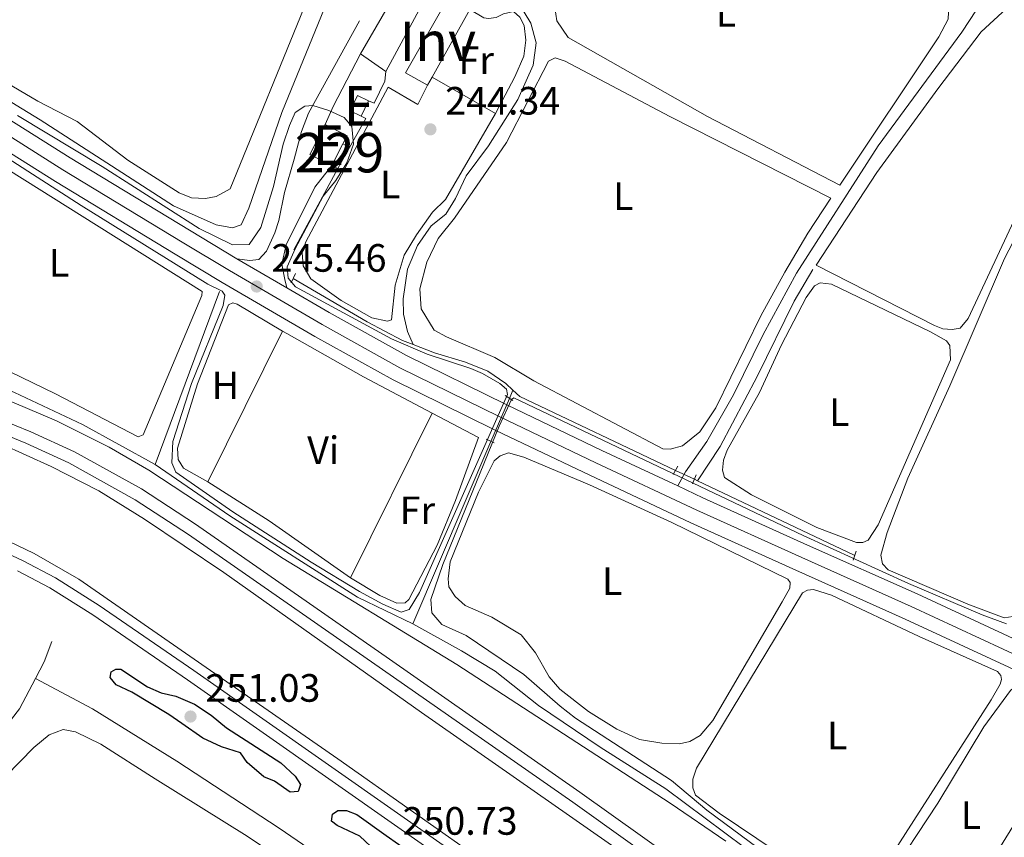
# Model space of a CAD drawing. Units: metres. Extents: x 629488 to 636483, y 4641714 to 4646469.
# Drawn here: x 630256 to 630505, y 4644608 to 4644815 of the extents above; entities that cross this region are included whole.
import ezdxf
from ezdxf.enums import TextEntityAlignment as Align

# ---------------------------------------------------------------- set-up
doc = ezdxf.new("R2010")
doc.units = ezdxf.units.M
doc.header["$MEASUREMENT"] = 0
for name, pattern in [('DGN Style 2', [87.52960000000002, 52.51776000000001, -35.01184000000001]), ('DGN Style 3', [122.54144000000002, 87.52960000000002, -35.01184000000001]), ('DGN Style 4', [140.1348896, 70.02368000000001, -35.01184000000001, 0.08752960000000001, -35.01184000000001]), ('DGN Style 5', [61.27072000000001, 26.25888, -35.01184000000001])]:
    doc.linetypes.add(name, pattern=pattern)
for name, color, linetype, lineweight in [('Nivel 13', 7, 'Continuous', 0), ('Nivel 15', 7, 'Continuous', 0), ('Nivel 16', 7, 'Continuous', 0), ('Nivel 20', 7, 'Continuous', 0), ('Nivel 21', 7, 'Continuous', 0), ('Nivel 22', 7, 'Continuous', 0), ('Nivel 23', 7, 'Continuous', 0), ('Nivel 36', 7, 'Continuous', 0), ('Nivel 37', 7, 'Continuous', 0), ('Nivel 4', 7, 'Continuous', 0), ('Nivel 41', 7, 'Continuous', 0), ('Nivel 48', 7, 'Continuous', 0), ('Nivel 5', 7, 'Continuous', 0), ('Nivel 51', 7, 'Continuous', 0), ('Nivel 52', 7, 'Continuous', 0), ('Nivel 54', 7, 'Continuous', 0), ('Nivel 61', 7, 'Continuous', 0), ('Nivel 7', 7, 'Continuous', 0)]:
    doc.layers.add(name, color=color, linetype=linetype, lineweight=lineweight)
doc.styles.add('Style-Arial', font='txt')
doc.styles.add('Style-Arial Narrow', font='txt')

# ---------------------------------------------------------------- blocks, each defined once
blk = doc.blocks.new('5PATER')
at = {"layer": 'Nivel 7', "linetype": 'Continuous', "lineweight": 0}
h = blk.add_hatch(color=51, dxfattribs=at)
edge = h.paths.add_edge_path()
edge.add_ellipse((-0.02562835812568665, 0.05483373999595642), major_axis=(-10.95721237942168, -11.10700355961717), ratio=0.9994222409660316, start_angle=0, end_angle=360)

msp = doc.modelspace()

# ---------------------------------------------------------------- linework, layer by layer
at = {"layer": 'Nivel 13', "color": 4, "linetype": 'Continuous', "lineweight": 0, "extrusion": (0.001935420919073227, 0.005211846013032571, 0.9999845452840771), "elevation": 25672.23510816293, "flags": 128}
msp.add_lwpolyline([(630288.2955080569, 4644631.462541346), (630304.5759807788, 4644675.303136777)], dxfattribs=at)
at = {"layer": 'Nivel 13', "color": 4, "linetype": 'Continuous', "lineweight": 0, "extrusion": (0.00172412141654062, 0.004022949971928113, 0.9999904215935594), "elevation": 20016.89086020121, "flags": 128}
msp.add_lwpolyline([(630378.3713806458, 4644676.018213611), (630379.2713965476, 4644678.118230604)], dxfattribs=at)
at = {"layer": 'Nivel 13', "color": 4, "linetype": 'Continuous', "lineweight": 0, "extrusion": (0.005539613420774189, 0.005809838465690003, 0.9999677787109699), "elevation": 30721.69619489411, "flags": 128}
msp.add_lwpolyline([(630369.6024635062, 4644620.960355025), (630371.322437115, 4644619.320327345), (630410.8224403821, 4644600.590011228)], dxfattribs=at)
at = {"layer": 'Nivel 13', "color": 4, "linetype": 'Continuous', "lineweight": 13, "elevation": 246.72, "flags": 128}
for points in [[(630250.9200000018, 4644707.449999999), (630263.5899999999, 4644701.690000001), (630275.6600000001, 4644695.489999998), (630287.2600000016, 4644688.350000001), (630307.3200000003, 4644674.800000001), (630357.4800000004, 4644639.34), (630523.4699999988, 4644523.5), (630527.4600000009, 4644520.719999999), (630551.8099999987, 4644504.699999999), (630571.9400000013, 4644492.719999999), (630594.3200000003, 4644480.91), (630618.0100000016, 4644470.140000001), (630644.2199999988, 4644459.91), (630661.879999999, 4644453.109999999)], [(630250.6799999997, 4644683.82), (630259.2899999991, 4644679.609999999), (630270.5899999999, 4644673.100000001), (630336.2199999988, 4644627.649999999), (630412.9299999997, 4644573.580000002), (630513.2100000009, 4644503.550000001), (630523.9299999997, 4644496.420000002), (630535.8500000015, 4644488.489999998), (630546.6900000013, 4644481.649999999), (630557.8999999985, 4644475.34), (630571.7899999991, 4644467.830000002), (630585.3099999987, 4644461.030000001), (630600.6600000001, 4644453.800000001), (630624.7100000009, 4644443.850000001), (630651.4699999988, 4644433.82), (630664.1099999994, 4644429.109999999)]]:
    msp.add_lwpolyline(points, dxfattribs=at)
at = {"layer": 'Nivel 13', "color": 4, "linetype": 'Continuous', "lineweight": 0, "extrusion": (0.002036774265460651, 0.004750760559649138, 0.9999866408231144), "elevation": 23594.45422639788, "flags": 128}
msp.add_lwpolyline([(630353.4236794636, 4644602.142391801), (630373.2441679165, 4644648.37291351)], dxfattribs=at)
at = {"layer": 'Nivel 13', "color": 4, "linetype": 'Continuous', "lineweight": 0, "flags": 128}
for points, elevation in [([(630355.2300000004, 4644661.82), (630341.25, 4644668.620000001), (630308.8900000006, 4644689.149999999), (630289.9499999993, 4644702.18)], 244.89), ([(630426.6000000015, 4644698.440000001), (630427.4200000018, 4644698.050000001)], 244.44)]:
    msp.add_lwpolyline(points, dxfattribs=dict(at, elevation=elevation))
at = {"layer": 'Nivel 13', "color": 4, "linetype": 'Continuous', "lineweight": 0, "extrusion": (0.002261554548630699, -0.001072401716210427, 0.9999968676578855), "elevation": -3310.79692648642, "flags": 128}
msp.add_lwpolyline([(630425.254980199, 4644697.17030286), (630464.9651274197, 4644678.340292033)], dxfattribs=at)
at = {"layer": 'Nivel 13', "color": 4, "linetype": 'Continuous', "lineweight": 0, "extrusion": (-0.0845688362470006, 0.03248880002539212, 0.9958878399743307), "elevation": 97842.65062280855, "flags": 128}
msp.add_lwpolyline([(-4561740.557942886, -1072858.055453159), (-4561735.008843862, -1072858.055453159), (-4561730.276994623, -1072858.607361473)], dxfattribs=at)
at = {"layer": 'Nivel 13', "color": 4, "linetype": 'Continuous', "lineweight": 0}
for points in [[(630187.5599999987, 4644837.850000001, 243.85), (630201.8299999982, 4644826.77, 243.85), (630227, 4644810.100000001, 243.85), (630260.8099999987, 4644789.539999999, 243.85), (630294.6099999994, 4644767.760000002, 243.85), (630305.370000001, 4644762.940000001, 243.77), (630309.5599999987, 4644762.190000001, 243.7), (630311.75, 4644762.890000001, 243.56), (630313.6900000013, 4644767.120000001, 243.34), (630322.0500000007, 4644791.359999999, 243.19), (630333.6600000001, 4644819.719999999, 242.97), (630345.2600000016, 4644846.969999999, 242.61), (630354.5100000016, 4644873.850000001, 242.54)], [(630355.3000000007, 4644732.57, 244.52), (630353.879999999, 4644735.93, 244.28), (630352.8999999985, 4644740.309999999, 244.21), (630352.7699999996, 4644744.149999999, 244.21), (630353.9400000013, 4644751.68, 244.21), (630356.4400000013, 4644757.699999999, 244.21), (630359.870000001, 4644762.710000001, 244.14), (630363.620000001, 4644765.629999999, 244.14), (630366.0799999982, 4644769.609999999, 244.07), (630368.8000000007, 4644775.32, 244.14), (630374.4600000009, 4644782.960000001, 244.14), (630381.870000001, 4644794.690000001, 244.14), (630385.75, 4644803.370000001, 244.07), (630386.5, 4644809.02, 244.07), (630385.1400000006, 4644814, 244.14), (630381.8000000007, 4644819.609999999, 244.14)], [(630289.9499999993, 4644702.18, 244.89), (630271.5700000003, 4644712.34, 244.89), (630254.2800000012, 4644720.43, 244.89), (630237.4400000013, 4644727.620000001, 244.89), (630220.6799999997, 4644733.25, 244.81), (630196.9299999997, 4644741.309999999, 243.42), (630184.8000000007, 4644745.510000002, 243.42), (630174.379999999, 4644749.920000002, 243.42), (630163.0799999982, 4644755.260000002, 243.42), (630156.0100000016, 4644757.580000002, 243.42), (630131.4699999988, 4644765.210000001, 243.42), (630123.5100000016, 4644766.98, 243.42), (630106.629999999, 4644772.539999999, 243.42)], [(630427.4200000018, 4644698.050000001, 244.44), (630433.1600000001, 4644706.73, 244.1), (630442.5399999991, 4644724.510000002, 244.14), (630451.8900000006, 4644743.550000001, 243.95), (630456.620000001, 4644751.57, 243.99)], [(630324.9499999993, 4644749.359999999, 244.56), (630343.6700000018, 4644738.330000002, 244.52), (630352.6099999994, 4644733.600000001, 244.52), (630355.3000000007, 4644732.57, 244.52)], [(630380.629999999, 4644721.059999999, 244.56), (630378.8399999999, 4644722.760000002, 244.56), (630374.2199999988, 4644725.830000002, 244.52), (630368.5899999999, 4644728.149999999, 244.52), (630360.7399999984, 4644730.469999999, 244.52), (630355.3000000007, 4644732.57, 244.52)], [(630355.2300000004, 4644661.82, 244.89), (630367.5700000003, 4644655.02, 244.89), (630376.1400000006, 4644649.850000001, 244.89), (630387.1099999994, 4644641.109999999, 244.89), (630402.7300000004, 4644630.600000001, 244.92), (630419.3599999994, 4644620.050000001, 244.92), (630449.2699999996, 4644597.73, 244.92), (630466.2100000009, 4644585.59, 244.92), (630483.3999999985, 4644574, 244.89), (630510.620000001, 4644554.530000001, 244.85), (630521.25, 4644547.870000001, 244.81), (630532.1099999994, 4644539.059999999, 244.78), (630546.2100000009, 4644529.300000001, 244.78)], [(630259.6000000015, 4644647.960000001, 244.94), (630255.6000000015, 4644640.289999999, 244.84), (630247.120000001, 4644629.510000002, 244.8), (630236.25, 4644619.32, 244.8), (630226.0599999987, 4644609.09, 244.8)], [(630393.1600000001, 4644507.850000001, 245.76), (630381.8500000015, 4644530.879999999, 245.83), (630369.4100000001, 4644554.190000001, 245.76), (630349.6499999985, 4644588.57, 245.53), (630342.3000000007, 4644595.719999999, 245.53), (630321.379999999, 4644610.010000002, 245.38), (630295.4600000009, 4644626.989999998, 245.42), (630274.0599999987, 4644640.27, 244.98), (630259.6000000015, 4644647.960000001, 244.94)]]:
    msp.add_polyline3d(points, dxfattribs=at)
at = {"layer": 'Nivel 15', "color": 7, "linetype": 'Continuous', "lineweight": 0, "elevation": 246.1, "flags": 128}
for points in [[(630358.9699999988, 4644798.300000001), (630353.379999999, 4644801.469999999), (630364.2600000016, 4644820.59)], [(630369.7300000004, 4644817.469999999), (630360.129999999, 4644800.370000001)], [(630360.129999999, 4644800.370000001), (630358.9699999988, 4644798.300000001)]]:
    msp.add_lwpolyline(points, dxfattribs=at)
at = {"layer": 'Nivel 15', "color": 51, "linetype": 'Continuous', "lineweight": 13, "extrusion": (-0.006838076747797158, -0.01444736515887971, 0.9998722490130213), "elevation": -71167.79322924424, "flags": 128}
msp.add_lwpolyline([(630329.1125164926, 4644246.966579814), (630326.3025822043, 4644248.296718635), (630328.1930167228, 4644252.247130938), (630331.0029510111, 4644250.906993154)], dxfattribs=at)
at = {"layer": 'Nivel 15', "color": 51, "linetype": 'Continuous', "lineweight": 13, "extrusion": (-0.006927372603557297, -0.01444118944868558, 0.9998717235506356), "elevation": -71195.39545836985, "flags": 128}
msp.add_lwpolyline([(630330.6375685558, 4644250.533527836), (630328.7471289486, 4644246.593116932)], dxfattribs=at)
at = {"layer": 'Nivel 15', "color": 51, "linetype": 'Continuous', "lineweight": 13, "elevation": 249.66, "flags": 128}
for points in [[(630333.0199999996, 4644788.34), (630329.1099999994, 4644780.710000001), (630334.7100000009, 4644777.940000001)], [(630337.5100000016, 4644783.41), (630338.5700000003, 4644785.489999998), (630333.0199999996, 4644788.34)], [(630334.7100000009, 4644777.940000001), (630337.5100000016, 4644783.41)]]:
    msp.add_lwpolyline(points, dxfattribs=at)
at = {"layer": 'Nivel 15', "color": 1, "linetype": 'Continuous', "lineweight": 0, "elevation": 246.54, "flags": 128}
msp.add_lwpolyline([(630339.2399999984, 4644782.550000001), (630336.25, 4644777.170000002)], dxfattribs=at)
at = {"layer": 'Nivel 15', "color": 1, "linetype": 'Continuous', "lineweight": 0, "extrusion": (0.06471977940437454, -0.03217283831662549, 0.9973847094418992), "elevation": -108394.5262080466, "flags": 128}
msp.add_lwpolyline([(4439807.472762402, 1499230.731589204), (4439807.472762402, 1499232.668623021)], dxfattribs=at)
at = {"layer": 'Nivel 15', "color": 1, "linetype": 'Continuous', "lineweight": 0, "extrusion": (0.07248803762927498, -0.03624401881463749, 0.996710517402531), "elevation": -122407.8243192221, "flags": 128}
msp.add_lwpolyline([(4436309.937720101, 1508460.9641697), (4436309.937720101, 1508459.236714926)], dxfattribs=at)
at = {"layer": 'Nivel 16', "color": 1, "linetype": 'Continuous', "lineweight": 13, "elevation": 246.32, "flags": 128}
msp.add_lwpolyline([(630348.1900000013, 4644799.350000001), (630345.4499999993, 4644793.719999999), (630344.0500000007, 4644794.379999999)], dxfattribs=at)
at = {"layer": 'Nivel 16', "color": 1, "linetype": 'Continuous', "lineweight": 13, "extrusion": (0.01124315196171454, 0.02371282959197979, 0.9996555873133044), "elevation": 117474.3920511993, "flags": 128}
msp.add_lwpolyline([(1420362.450381137, -4465442.845633779), (1420361.166597666, -4465442.845633779), (1420361.708589375, -4465434.462517116)], dxfattribs=at)
at = {"layer": 'Nivel 16', "color": 1, "linetype": 'Continuous', "lineweight": 13, "extrusion": (-0.01039536312886192, -0.01917636555638353, 0.9997620734102026), "elevation": -95376.0378103211, "flags": 128}
msp.add_lwpolyline([(-1659422.478102608, 4382750.193471976), (-1659422.478102608, 4382726.812663604)], dxfattribs=at)
at = {"layer": 'Nivel 20', "color": 7, "linetype": 'DGN Style 2', "lineweight": 0, "extrusion": (0.001392108666540974, 0.002565179256178649, 0.9999957409353523), "elevation": 13037.60162424039, "flags": 128}
msp.add_lwpolyline([(630347.4276575893, 4644783.637913924), (630358.8677439503, 4644804.717983279)], dxfattribs=at)
at = {"layer": 'Nivel 20', "color": 7, "linetype": 'DGN Style 2', "lineweight": 0, "elevation": 245.34, "flags": 128}
msp.add_lwpolyline([(630348.1900000013, 4644799.350000001), (630348.379999999, 4644801.800000001)], dxfattribs=at)
at = {"layer": 'Nivel 20', "color": 7, "linetype": 'DGN Style 2', "lineweight": 0}
msp.add_polyline3d([(630328.1499999985, 4644758.649999999, 245.05), (630348.9899999984, 4644797.77, 245.05), (630356.4899999984, 4644793.449999999, 244.91), (630358.9699999988, 4644798.300000001, 244.98)], dxfattribs=at)
at = {"layer": 'Nivel 21', "color": 7, "linetype": 'Continuous', "lineweight": 0, "extrusion": (-0.4722281529461342, 0.245037185010754, 0.846733340271356), "elevation": 840692.1677525123, "flags": 128}
msp.add_lwpolyline([(-4413115.588015392, -1337544.76012549), (-4413120.57446634, -1337545.154849326), (-4413135.611718308, -1337545.136052953)], dxfattribs=at)
at = {"layer": 'Nivel 21', "color": 7, "linetype": 'Continuous', "lineweight": 13, "extrusion": (-0.01177722733649389, 0.006869274665879232, 0.9999070506711257), "elevation": 24728.10916530263, "flags": 128}
msp.add_lwpolyline([(630269.7830194347, 4644694.061556019), (630282.4544961788, 4644686.671381656)], dxfattribs=at)
at = {"layer": 'Nivel 21', "color": 1, "linetype": 'DGN Style 2', "lineweight": 0, "extrusion": (0.04346740849908362, 0.08882470432421435, 0.9950983651378842), "elevation": 440210.9445400561, "flags": 128}
msp.add_lwpolyline([(1475444.470571643, -4427219.552722491), (1475444.470571645, -4427222.181904875)], dxfattribs=at)
at = {"layer": 'Nivel 21', "color": 1, "linetype": 'DGN Style 2', "lineweight": 0, "elevation": 245.3, "flags": 128}
for points in [[(630380.6000000015, 4644718.420000002), (630378.629999999, 4644719.640000001)], [(630373.8299999982, 4644708.649999999), (630375.879999999, 4644707.649999999)]]:
    msp.add_lwpolyline(points, dxfattribs=at)
at = {"layer": 'Nivel 21', "color": 1, "linetype": 'DGN Style 2', "lineweight": 0, "extrusion": (0.03496769210809154, 0.06400865674023536, 0.9973365291469799), "elevation": 319589.817312816, "flags": 128}
msp.add_lwpolyline([(1673520.027902743, -4366675.92684016), (1673520.027902745, -4366678.394713741)], dxfattribs=at)
at = {"layer": 'Nivel 21', "color": 1, "linetype": 'DGN Style 2', "lineweight": 0, "extrusion": (0.02348840525757649, 0.05718916062714275, 0.9980870176118007), "elevation": 280678.7273634883, "flags": 128}
msp.add_lwpolyline([(1181451.413159175, -4527255.512532152), (1181451.413159171, -4527257.938743189)], dxfattribs=at)
at = {"layer": 'Nivel 21', "color": 1, "linetype": 'DGN Style 2', "lineweight": 0, "extrusion": (0.03054953259932118, 0.08561412222278898, 0.9958599038690052), "elevation": 417154.587893706, "flags": 128}
msp.add_lwpolyline([(967157.2003637254, -4567396.495007761), (967157.2003637236, -4567398.915214363)], dxfattribs=at)
at = {"layer": 'Nivel 21', "color": 7, "linetype": 'Continuous', "lineweight": 13}
for points in [[(630185.9499999993, 4644833.280000001, 245.74), (630189.6600000001, 4644830.280000001, 245.71), (630201.629999999, 4644821.800000001, 245.57), (630217.7699999996, 4644811.850000001, 245.42), (630243.2699999996, 4644795.68, 245.13), (630268.379999999, 4644779.91, 245.2), (630298.629999999, 4644761.539999999, 245.2), (630310.6099999994, 4644754.34, 245.35)], [(630239.4899999984, 4644789.699999999, 245.13), (630264.6700000018, 4644773.890000001, 245.2), (630294.9800000004, 4644755.489999998, 245.2), (630306.9600000009, 4644748.280000001, 245.35), (630330.4400000013, 4644734.600000001, 245.72), (630350.2600000016, 4644723.609999999, 245.68), (630375.5700000003, 4644711.18, 245.8), (630376.25, 4644710.850000001, 245.79), (630400.0700000003, 4644699.449999999, 245.65), (630425.6999999993, 4644687.420000002, 245.8), (630452.3299999982, 4644675.399999999, 245.65), (630480.0100000016, 4644663.010000002, 245.54), (630510.8200000003, 4644648.710000001, 245.61), (630538.4299999997, 4644635.879999999, 245.68), (630550.0899999999, 4644630.620000001, 245.87), (630570.3999999985, 4644620.870000001, 245.88), (630584.5300000012, 4644612.879999999, 245.86), (630591.3999999985, 4644608.550000001, 245.97), (630601.4299999997, 4644601.640000001, 246.31)], [(630323.2800000012, 4644746.949999999, 245.55), (630334.0100000016, 4644740.690000001, 245.72), (630353.620000001, 4644729.830000002, 245.68), (630378.7399999984, 4644717.489999998, 245.8), (630379.0399999991, 4644717.350000001, 245.79), (630403.1799999997, 4644705.780000001, 245.65), (630422.370000001, 4644696.780000001, 245.76)], [(630422.370000001, 4644696.780000001, 245.76), (630428.75, 4644693.789999999, 245.8), (630455.3099999987, 4644681.789999999, 245.65), (630483.0300000012, 4644669.390000001, 245.54), (630509.7699999996, 4644656.98, 245.6)]]:
    msp.add_polyline3d(points, dxfattribs=at)
at = {"layer": 'Nivel 21', "color": 7, "linetype": 'DGN Style 3', "lineweight": 0}
for points in [[(630422.370000001, 4644696.780000001, 245.76), (630424.3900000006, 4644700.330000002, 245.41), (630429.7199999988, 4644708.050000001, 245.19), (630436.5599999987, 4644719.830000002, 244.93), (630444.0199999996, 4644735.149999999, 244.78), (630452.4499999993, 4644750.690000001, 244.56), (630473.1999999993, 4644782.93, 244.34), (630494.379999999, 4644811.719999999, 244.2), (630498.0700000003, 4644817.399999999, 243.98), (630499.6700000018, 4644821.039999999, 243.9), (630499.879999999, 4644824.32, 243.83)], [(630310.6099999994, 4644754.34, 245.35), (630313.9100000001, 4644753.850000001, 245.35), (630316.2100000009, 4644754.18, 245.28), (630318.1900000013, 4644756.289999999, 245.49), (630320.2699999996, 4644760.870000001, 245.57), (630321.25, 4644764.010000002, 245.64), (630322.7399999984, 4644771.140000001, 246), (630325.1700000018, 4644779.57, 246.15), (630327.0399999991, 4644786.59, 245.49), (630328.8299999982, 4644791.219999999, 244.83), (630341.7600000016, 4644814.57, 244.55)], [(630249.1799999997, 4644714.27, 246.99), (630258.4400000013, 4644710.5, 247), (630269.5, 4644705.420000002, 247.05), (630286.5100000016, 4644696, 247.09), (630300.2100000009, 4644687.07, 247.09), (630349.370000001, 4644652.850000001, 247.17), (630397.5899999999, 4644619.210000001, 247.24), (630426.0899999999, 4644598.879999999, 247.2), (630513.6700000018, 4644538.039999999, 247.43), (630523.3500000015, 4644531.109999999, 247.42), (630529.9400000013, 4644526.390000001, 247.42), (630557.870000001, 4644508.059999999, 247.5), (630572.1099999994, 4644499.670000002, 247.5), (630580.9100000001, 4644494.899999999, 247.48), (630595.6600000001, 4644488.109999999, 247.46), (630603.7699999996, 4644484.640000001, 247.46), (630610.879999999, 4644483.949999999, 247.37), (630615.8999999985, 4644483.84, 247.36), (630618.25, 4644484.25, 247.37), (630627.4899999984, 4644486.780000001, 247.46), (630640.8500000015, 4644490.440000001, 248.49)], [(630247.2699999996, 4644682.050000001, 247.31), (630256.3500000015, 4644677.84, 247.31), (630264.6900000013, 4644673.440000001, 247.31), (630275.7199999988, 4644666.510000002, 247.34), (630299.75, 4644649.98, 247.27), (630371.4499999993, 4644599.84, 247.4), (630422.7100000009, 4644562.940000001, 247.52), (630491.1799999997, 4644515.550000001, 247.68), (630523.9800000004, 4644493.34, 247.71), (630528.6000000015, 4644490.210000001, 247.71), (630552.3900000006, 4644475.52, 247.72), (630572.6999999993, 4644464.52, 247.72), (630602.379999999, 4644450.670000002, 247.69), (630624.1700000018, 4644441.510000002, 247.68), (630663.4800000004, 4644426.719999999, 247.68), (630664.3599999994, 4644426.34, 247.68)]]:
    msp.add_polyline3d(points, dxfattribs=at)
at = {"layer": 'Nivel 21', "color": 7, "linetype": 'Continuous', "lineweight": 0}
for points in [[(630323.2800000012, 4644746.949999999, 245.55), (630322.7800000012, 4644749.039999999, 245.28), (630322.0799999982, 4644752.940000001, 245.28), (630323.120000001, 4644757.830000002, 245.49), (630330.3999999985, 4644772.469999999, 246.22), (630334.7100000009, 4644777.940000001, 246.51)], [(630248.0500000007, 4644711.309999999, 246.99), (630257.1799999997, 4644707.59, 247), (630268.0700000003, 4644702.59, 247.05), (630284.879999999, 4644693.280000001, 247.09), (630298.4299999997, 4644684.440000001, 247.09), (630347.5599999987, 4644650.25, 247.17), (630395.7600000016, 4644616.620000001, 247.24), (630424.2600000016, 4644596.289999999, 247.2), (630511.8500000015, 4644535.449999999, 247.43), (630528.1400000006, 4644523.780000001, 247.42), (630556.129999999, 4644505.41, 247.5), (630570.5700000003, 4644496.93, 247.5), (630579.5, 4644492.09, 247.48), (630594.379999999, 4644485.239999998, 247.46), (630615.1000000015, 4644476.370000001, 247.46), (630633, 4644467.399999999, 247.46), (630661.6400000006, 4644455.710000001, 247.43)], [(630255.0700000003, 4644675.260000002, 247.31), (630263.25, 4644670.940000001, 247.31), (630274.1400000006, 4644664.100000001, 247.34), (630298.1000000015, 4644647.609999999, 247.27), (630369.7800000012, 4644597.489999998, 247.4), (630421.0500000007, 4644560.59, 247.52), (630460.3200000003, 4644533.41, 247.61)]]:
    msp.add_polyline3d(points, dxfattribs=at)
at = {"layer": 'Nivel 22', "color": 4, "linetype": 'DGN Style 5', "lineweight": 0, "extrusion": (0.00199244601856993, 0.004644783346708961, 0.9999872279917005), "elevation": 23074.27773512698, "flags": 128}
msp.add_lwpolyline([(630373.3113100305, 4644650.97712801), (630377.9914202914, 4644661.8872457)], dxfattribs=at)
at = {"layer": 'Nivel 22', "color": 4, "linetype": 'DGN Style 5', "lineweight": 0, "extrusion": (0.001719453901443719, -0.0008144781638417615, 0.9999981900501628), "elevation": -2454.576422490132, "flags": 128}
msp.add_lwpolyline([(630420.4977501035, 4644700.231389619), (630425.2477602735, 4644697.981388878)], dxfattribs=at)
at = {"layer": 'Nivel 23', "color": 7, "linetype": 'DGN Style 4', "lineweight": 0}
msp.add_polyline3d([(630241.379999999, 4644792.690000001, 245.13), (630266.5300000012, 4644776.899999999, 245.2), (630296.8000000007, 4644758.52, 245.2), (630308.7800000012, 4644751.309999999, 245.35), (630332.2300000004, 4644737.649999999, 245.72), (630351.9400000013, 4644726.719999999, 245.68), (630377.1499999985, 4644714.34, 245.35), (630401.620000001, 4644702.620000001, 245.65), (630427.2199999988, 4644690.600000001, 245.8), (630453.8200000003, 4644678.59, 245.65), (630481.5199999996, 4644666.199999999, 245.54), (630512.3500000015, 4644651.890000001, 245.61), (630539.9400000013, 4644639.07, 245.68), (630551.5899999999, 4644633.82, 245.87), (630572.7899999991, 4644623.620000001, 245.9), (630588, 4644615.140000001, 246.07), (630591.4299999997, 4644612.969999999, 246.13), (630602.9600000009, 4644605.330000002, 246.43)], dxfattribs=at)
at = {"layer": 'Nivel 36', "color": 92, "linetype": 'Continuous', "lineweight": 0, "extrusion": (-0.01303752136028686, 0.01822097232018414, 0.9997489780962455), "elevation": 76659.84799780391, "flags": 128}
msp.add_lwpolyline([(-3215462.440325394, -3409762.572689964), (-3215484.121579248, -3409772.391958326), (-3215486.636349246, -3409765.697002625)], dxfattribs=at)
at = {"layer": 'Nivel 36', "color": 92, "linetype": 'Continuous', "lineweight": 0, "extrusion": (-0.02310402882060647, 0.01605046238939328, 0.9996042149317617), "elevation": 60232.87235663494, "flags": 128}
msp.add_lwpolyline([(-4174275.412703462, -2131506.43480863), (-4174275.412703462, -2131514.255064379)], dxfattribs=at)
at = {"layer": 'Nivel 36', "color": 92, "linetype": 'Continuous', "lineweight": 0, "flags": 128}
for points, elevation in [([(630376.1600000001, 4644791.09), (630360.129999999, 4644800.370000001)], 244.47), ([(630303.2899999991, 4644697.809999999), (630318.8399999999, 4644687.890000001), (630339.4100000001, 4644673.510000002)], 245.33)]:
    msp.add_lwpolyline(points, dxfattribs=dict(at, elevation=elevation))
at = {"layer": 'Nivel 36', "color": 92, "linetype": 'Continuous', "lineweight": 0, "extrusion": (-0.0001043034129590359, -0.0002101479845264374, 0.9999999724793109), "elevation": -796.4866746038172, "flags": 128}
msp.add_lwpolyline([(630303.3121601604, 4644697.74517991), (630322.2621610984, 4644735.925180756)], dxfattribs=at)
at = {"layer": 'Nivel 36', "color": 92, "linetype": 'Continuous', "lineweight": 0, "extrusion": (-0.0001914396403960899, -0.0003845399620100736, 0.9999999077399366), "elevation": -1661.404547696641, "flags": 128}
msp.add_lwpolyline([(630360.195418641, 4644714.894532848), (630339.4454151914, 4644673.214529768)], dxfattribs=at)
at = {"layer": 'Nivel 36', "color": 92, "linetype": 'Continuous', "lineweight": 0}
for points in [[(630245.8500000015, 4644911.379999999, 244.02), (630270.75, 4644894.530000001, 244.09), (630312.8399999999, 4644867.32, 244.09), (630324.9299999997, 4644859.16, 244.09), (630334.3999999985, 4644853.830000002, 244.09), (630336.8500000015, 4644852.09, 244.09), (630338.3599999994, 4644849.739999998, 244.09), (630338.1700000018, 4644846.809999999, 244.16), (630336.0899999999, 4644841.91, 244.23), (630328.4699999988, 4644819.93, 244.23), (630308.9200000018, 4644772.080000002, 244.45), (630305.3900000006, 4644770.080000002, 244.45), (630302.7100000009, 4644769.609999999, 244.45), (630299.1499999985, 4644769.800000001, 244.45), (630296.0199999996, 4644771.050000001, 244.16)], [(630463.4800000004, 4644773.010000002, 244.43), (630429.9699999988, 4644790.350000001, 244.43), (630394.6000000015, 4644810.350000001, 244.5), (630391.7100000009, 4644814.629999999, 244.5), (630391.1999999993, 4644818.010000002, 244.42), (630391.2699999996, 4644820.129999999, 244.42), (630397.4299999997, 4644833.190000001, 244.21), (630406.25, 4644847.260000002, 244.06), (630408.8200000003, 4644849.670000002, 243.99), (630413.4699999988, 4644851.109999999, 243.99), (630420.75, 4644851.280000001, 243.92), (630429.1400000006, 4644849.670000002, 243.92), (630489.1600000001, 4644820.260000002, 243.92), (630491.0500000007, 4644818.66, 243.92), (630490.8900000006, 4644815.050000001, 243.92), (630488.5500000007, 4644810.559999999, 243.92), (630463.4800000004, 4644773.010000002, 244.43)], [(630457.5, 4644752.670000002, 243.84), (630472.8099999987, 4644776.149999999, 243.84), (630488.3399999999, 4644797.379999999, 243.77), (630499.3200000003, 4644811.809999999, 243.77), (630507.8399999999, 4644819.670000002, 243.63)], [(630369.7300000004, 4644817.469999999, 244.55), (630373.2199999988, 4644815.390000001, 244.47), (630374.4400000013, 4644815.23, 244.47), (630376.370000001, 4644815.449999999, 244.4), (630378.1999999993, 4644816.379999999, 244.33), (630380.8000000007, 4644817.010000002, 244.33), (630382.3900000006, 4644815.550000001, 244.33), (630383.5, 4644813.469999999, 244.33), (630383.870000001, 4644809.719999999, 244.33), (630383.379999999, 4644805.670000002, 244.33), (630381.0700000003, 4644800.399999999, 244.4), (630376.1600000001, 4644791.09, 244.47)], [(630296.0199999996, 4644771.050000001, 244.16), (630283.0500000007, 4644779.309999999, 244.23), (630270.1700000018, 4644789.09, 244.16), (630260.2399999984, 4644794.27, 244.16), (630237.9200000018, 4644807.370000001, 244.16)], [(630449.5500000007, 4644750.899999999, 244.43), (630443.4200000018, 4644739.899999999, 244.57), (630432.0799999982, 4644716.539999999, 244.57), (630427.9699999988, 4644710.5, 244.57), (630423.5599999987, 4644706.91, 244.57), (630420.4699999988, 4644706.120000001, 244.61), (630418.6099999994, 4644706.149999999, 244.61), (630385.8900000006, 4644723.370000001, 244.54), (630376.0500000007, 4644729.32, 244.5), (630363.7899999991, 4644734.52, 244.54), (630360.620000001, 4644736.260000002, 244.54), (630357.370000001, 4644741.68, 244.5), (630357.0500000007, 4644746.699999999, 244.5), (630358.7699999996, 4644753.469999999, 244.43), (630361.6799999997, 4644759.449999999, 244.43), (630365.7699999996, 4644764.640000001, 244.43), (630379.0300000012, 4644783.75, 244.43), (630389.6099999994, 4644804.379999999, 244.35), (630391.2899999991, 4644805.23, 244.35), (630393.8900000006, 4644804.41, 244.35), (630420.4200000018, 4644790.359999999, 244.35), (630461.2100000009, 4644769.710000001, 244.43), (630455.3599999994, 4644760.809999999, 244.43), (630449.5500000007, 4644750.899999999, 244.43)], [(630513.9499999993, 4644672.710000001, 244.7), (630510.2800000012, 4644665.25, 244.51), (630507.3099999987, 4644663.649999999, 244.54), (630505.120000001, 4644663.379999999, 244.54), (630495.9100000001, 4644666.77, 244.58), (630475.6799999997, 4644675.510000002, 244.62), (630474.2699999996, 4644676.989999998, 244.62), (630473.8900000006, 4644679.190000001, 244.62), (630475.4299999997, 4644684.960000001, 244.58), (630480.7399999984, 4644698.739999998, 244.54), (630491.3299999982, 4644722.100000001, 244.51), (630505.2399999984, 4644754.370000001, 244.06), (630517.7199999988, 4644778.449999999, 244.06), (630527.8599999994, 4644796.559999999, 244.06), (630530.4299999997, 4644798.600000001, 243.99), (630532.5799999982, 4644798.670000002, 243.92), (630536.5899999999, 4644796.510000002, 243.92), (630555.5500000007, 4644782.440000001, 243.99), (630558.2899999991, 4644779.57, 243.99), (630558.5899999999, 4644778.719999999, 243.99), (630558.7300000004, 4644777.859999999, 243.99), (630558.1099999994, 4644773.719999999, 244.16)], [(630376.1600000001, 4644791.09, 244.47), (630363.5199999996, 4644769.379999999, 244.4), (630360.2399999984, 4644766.149999999, 244.47), (630356.1799999997, 4644760.359999999, 244.47), (630353.0500000007, 4644755.210000001, 244.47), (630350.7399999984, 4644747.629999999, 244.47), (630349.8299999982, 4644738.830000002, 244.55), (630348.7899999991, 4644738.530000001, 244.55), (630344.8500000015, 4644739.32, 244.55), (630337.0599999987, 4644743.719999999, 244.62), (630329.4200000018, 4644749.27, 244.91), (630327.4200000018, 4644752.539999999, 244.91), (630327.2399999984, 4644755.850000001, 244.91), (630328.1499999985, 4644758.649999999, 245.05)], [(630234.5, 4644755.57, 244.88), (630245.4100000001, 4644778.02, 244.88), (630246.3900000006, 4644779.120000001, 244.88), (630248.9100000001, 4644779.239999998, 244.88), (630301.879999999, 4644745.989999998, 244.88), (630301.8000000007, 4644745.02, 244.88), (630286.9299999997, 4644709.690000001, 244.8), (630285.6700000018, 4644709.190000001, 244.8), (630264.6999999993, 4644720.080000002, 244.8), (630235.8599999994, 4644734.039999999, 244.8), (630225.2800000012, 4644737.629999999, 244.8), (630234.5, 4644755.57, 244.88)], [(630511.3200000003, 4644771.850000001, 243.55), (630495.9600000009, 4644739.149999999, 243.55), (630493.9499999993, 4644736.739999998, 243.55), (630491.9499999993, 4644736.370000001, 243.63), (630489.6099999994, 4644736.600000001, 243.7), (630487.4899999984, 4644737.420000002, 243.7), (630457.5, 4644752.670000002, 243.84)], [(630486.4400000013, 4644735.77, 244.38), (630490.4699999988, 4644733.510000002, 244.38), (630491.3299999982, 4644732.32, 244.42), (630491.4899999984, 4644728.719999999, 244.46), (630473.2199999988, 4644686.879999999, 244.53), (630470.6700000018, 4644683.030000001, 244.53), (630469.2600000016, 4644682.43, 244.57), (630467.6999999993, 4644682.43, 244.53), (630457.6400000006, 4644686.23, 244.53), (630441.0599999987, 4644694.5, 244.46), (630434.2699999996, 4644698.859999999, 244.46), (630433.7100000009, 4644700.800000001, 244.42), (630433.9899999984, 4644703.289999999, 244.46), (630434.9100000001, 4644705.82, 244.46), (630443.0799999982, 4644720.469999999, 244.46), (630448.6900000013, 4644732.510000002, 244.46), (630454.8999999985, 4644744.510000002, 244.49), (630457.0100000016, 4644747.489999998, 244.49), (630458.4600000009, 4644748.199999999, 244.49), (630461.3599999994, 4644747.879999999, 244.53), (630486.4400000013, 4644735.77, 244.38)], [(630322.2399999984, 4644735.989999998, 245.34), (630310.75, 4644742.850000001, 245.37), (630309.6000000015, 4644743.140000001, 245.37), (630308.5199999996, 4644742.609999999, 245.33), (630300.6700000018, 4644722.649999999, 245.37), (630295.5899999999, 4644706.330000002, 245.33), (630295.75, 4644703.469999999, 245.33), (630297.1000000015, 4644701.280000001, 245.33), (630303.2899999991, 4644697.809999999, 245.33)], [(630360.1600000001, 4644715.190000001, 245.35), (630342.7399999984, 4644724.399999999, 245.37), (630323.2800000012, 4644735.379999999, 245.33), (630322.2399999984, 4644735.989999998, 245.34)], [(630339.4100000001, 4644673.510000002, 245.33), (630346.879999999, 4644668.98, 245.33), (630351.1999999993, 4644667.059999999, 245.33), (630353.3200000003, 4644667.18, 245.33), (630354.2100000009, 4644667.969999999, 245.33), (630361.4100000001, 4644681.719999999, 245.33), (630366.1000000015, 4644693.050000001, 245.26), (630371.8500000015, 4644709.030000001, 245.33), (630360.1600000001, 4644715.190000001, 245.35)], [(630448.8099999987, 4644667.41, 245.15), (630450.7699999996, 4644670.879999999, 245.18), (630450.879999999, 4644672.289999999, 245.18), (630450.2800000012, 4644673.18, 245.18), (630420.9100000001, 4644687.469999999, 245.18), (630400.0500000007, 4644697.07, 245.22), (630383.3900000006, 4644704.050000001, 245.26), (630379.5199999996, 4644705.149999999, 245.26), (630377.370000001, 4644704.43, 245.26), (630375.8500000015, 4644703.129999999, 245.26), (630371.9299999997, 4644695.149999999, 245.22), (630364.7399999984, 4644677.530000001, 245.22), (630364.1999999993, 4644673.25, 245.22), (630364.3900000006, 4644671.199999999, 245.18), (630365.9600000009, 4644668.789999999, 245.18), (630368.5, 4644666.489999998, 245.18), (630375.2399999984, 4644663.539999999, 245.18), (630382.7399999984, 4644659.07, 245.15), (630386.3599999994, 4644654.469999999, 245.15), (630389.8099999987, 4644648.379999999, 245.15), (630392.5300000012, 4644645.300000001, 245.15), (630399.7300000004, 4644639.600000001, 245.15), (630406.9600000009, 4644635.120000001, 245.18), (630412.6999999993, 4644632.5, 245.18), (630418.3200000003, 4644631.550000001, 245.15), (630422.8299999982, 4644631.379999999, 245.15), (630425.4299999997, 4644631.989999998, 245.11), (630428.0599999987, 4644633.559999999, 245.11), (630431.25, 4644637.370000001, 245.11), (630448.8099999987, 4644667.41, 245.15)], [(630501.8000000007, 4644642.600000001, 245.18), (630504.129999999, 4644646.550000001, 245.18), (630504.4200000018, 4644647.710000001, 245.18), (630504.2300000004, 4644648.75, 245.22), (630503.4499999993, 4644649.710000001, 245.22), (630483.5899999999, 4644658.609999999, 245.26), (630461.379999999, 4644669.09, 245.37), (630456.8299999982, 4644670.530000001, 245.37), (630455.2399999984, 4644670.370000001, 245.37), (630453.9699999988, 4644669.699999999, 245.37), (630427.129999999, 4644625.219999999, 245.44), (630426.1700000018, 4644622.469999999, 245.41), (630426.1700000018, 4644620.309999999, 245.41), (630426.8500000015, 4644618.449999999, 245.41), (630432.8599999994, 4644613.82, 245.37), (630447.2899999991, 4644604.170000002, 245.33), (630459.9299999997, 4644594.390000001, 245.3), (630464.2600000016, 4644591.879999999, 245.3), (630466.6000000015, 4644591.699999999, 245.26), (630468.7600000016, 4644592.449999999, 245.26), (630474.5, 4644599.989999998, 245.26), (630501.8000000007, 4644642.600000001, 245.18)], [(630523.0199999996, 4644636.870000001, 245.11), (630523.3500000015, 4644638.399999999, 245.11), (630523.1999999993, 4644639.66, 245.11), (630522.4100000001, 4644640.809999999, 245.11), (630512.3099999987, 4644645.989999998, 245.11), (630509.8900000006, 4644646.539999999, 245.11), (630508.1499999985, 4644646.199999999, 245.11), (630506.6999999993, 4644644.890000001, 245.11), (630499.9299999997, 4644635.710000001, 245.11), (630488.2800000012, 4644616.370000001, 245.22), (630475.3599999994, 4644596.789999999, 245.18), (630472.3299999982, 4644590.899999999, 245.18), (630471.9400000013, 4644587.59, 245.18), (630472.6499999985, 4644585.73, 245.18), (630476.4899999984, 4644582.100000001, 245.15), (630483.129999999, 4644577.43, 245.15), (630484.4400000013, 4644576.879999999, 245.15), (630485.9200000018, 4644577.300000001, 245.11), (630486.7699999996, 4644578.080000002, 245.11), (630494.8000000007, 4644590.239999998, 245.04), (630508.0100000016, 4644611.559999999, 245.04), (630517.7699999996, 4644627.41, 245.11), (630523.0199999996, 4644636.870000001, 245.11)], [(630343.9899999984, 4644581.129999999, 246.38), (630345.0199999996, 4644584.77, 246.38), (630344.6400000006, 4644587.080000002, 246.38), (630313.25, 4644608.02, 246.27), (630289.9400000013, 4644622.52, 246.42), (630276.1900000013, 4644631.330000002, 246.42), (630269.7399999984, 4644634.43, 246.46), (630266.6099999994, 4644635.050000001, 246.42), (630263.0500000007, 4644633.66, 246.38), (630259.1900000013, 4644630.489999998, 246.38), (630248.5100000016, 4644619.620000001, 246.38), (630239.5799999982, 4644609.920000002, 246.34), (630237.4699999988, 4644607.050000001, 246.31), (630236.5899999999, 4644603.879999999, 246.31), (630236.4499999993, 4644600.379999999, 246.23), (630237.25, 4644595.140000001, 246.23), (630240.4899999984, 4644585.219999999, 246.23), (630253.8900000006, 4644549.850000001, 246.16), (630261.8099999987, 4644530.949999999, 246.16), (630271.8399999999, 4644502.859999999, 246.23), (630274.620000001, 4644496.469999999, 246.31), (630276, 4644494.289999999, 246.34)]]:
    msp.add_polyline3d(points, dxfattribs=at)
at = {"layer": 'Nivel 4', "color": 30, "linetype": 'Continuous', "lineweight": 30, "elevation": 250, "flags": 128}
for points in [[(630284.0700000003, 4644644.469999999), (630280.0799999982, 4644646.390000001), (630278.5500000007, 4644648.25), (630278.8099999987, 4644649.66), (630279.9899999984, 4644650.370000001), (630281.2199999988, 4644650.34), (630287.9699999988, 4644645.830000002), (630291.4699999988, 4644644.32), (630295.1600000001, 4644643.510000002), (630299.9499999993, 4644641.489999998), (630304.1099999994, 4644638.710000001), (630308.0199999996, 4644635.48), (630321.7600000016, 4644626.620000001), (630325.4400000013, 4644623.23), (630326.75, 4644621.120000001), (630326.1600000001, 4644619.370000001), (630324.1900000013, 4644619.170000002), (630320.2300000004, 4644621.989999998), (630317.5100000016, 4644623.09), (630313.3000000007, 4644626.690000001), (630313.2899999991, 4644626.690000001), (630311.6099999994, 4644629.129999999), (630306.7699999996, 4644630.640000001), (630302.0399999991, 4644632.859999999), (630296.7100000009, 4644636.530000001), (630293.3900000006, 4644638.82), (630284.0700000003, 4644644.469999999)], [(630336.0799999982, 4644610.73), (630334.6700000018, 4644611.84), (630334.879999999, 4644613.559999999), (630336.2600000016, 4644614.489999998), (630338.4499999993, 4644614.539999999), (630341.0199999996, 4644613.469999999), (630348.4499999993, 4644608.23), (630364.1400000006, 4644597.170000002), (630364.1799999997, 4644597.140000001), (630365.8599999994, 4644595.550000001), (630366.0500000007, 4644594.140000001), (630364.3099999987, 4644593.350000001), (630359.7699999996, 4644592.18), (630358.129999999, 4644592.580000002), (630353.5300000012, 4644599.300000001), (630351.2199999988, 4644601.23), (630345.9299999997, 4644604.149999999), (630341.8200000003, 4644608.039999999), (630336.0799999982, 4644610.73)]]:
    msp.add_lwpolyline(points, dxfattribs=at)
at = {"layer": 'Nivel 5', "color": 30, "linetype": 'Continuous', "lineweight": 0, "elevation": 245, "flags": 128}
for points in [[(630255.1000000015, 4644790.609999999), (630276.5300000012, 4644777.739999998), (630301.0700000003, 4644762.02), (630309.5100000016, 4644757.890000001), (630313.75, 4644757.940000001), (630316.7100000009, 4644762.27), (630319.9699999988, 4644772.670000002), (630322.4100000001, 4644783.359999999), (630323.9899999984, 4644788.109999999), (630325.4299999997, 4644791.350000001), (630327.879999999, 4644793), (630329.9200000018, 4644793.190000001), (630333.9499999993, 4644791.93), (630337.8299999982, 4644790.09), (630339.8099999987, 4644787.830000002), (630340.1999999993, 4644783.32), (630338.5399999991, 4644778.600000001), (630335.7300000004, 4644774.16), (630332.5399999991, 4644770.16), (630325.4400000013, 4644756.870000001), (630323.379999999, 4644752.309999999), (630323.6900000013, 4644749.379999999), (630325.5300000012, 4644747.219999999), (630349.8599999994, 4644734.07), (630358.8399999999, 4644730.16), (630369.9400000013, 4644726.550000001), (630372.9100000001, 4644725.219999999), (630377.2800000012, 4644722.75), (630378.9600000009, 4644721.27), (630379.2199999988, 4644719.969999999), (630356.9200000018, 4644669.75), (630354.3099999987, 4644665.420000002), (630352.3000000007, 4644664.780000001), (630347.6799999997, 4644666.77), (630341.7600000016, 4644670.02), (630329.4699999988, 4644677.460000001), (630309.620000001, 4644690.18), (630295.2199999988, 4644700.289999999), (630294.129999999, 4644702.629999999), (630294.4499999993, 4644708.059999999), (630299.1600000001, 4644722.690000001), (630307.1600000001, 4644742.469999999), (630307.6000000015, 4644745.120000001), (630306.8900000006, 4644746.120000001), (630303.3099999987, 4644747.890000001), (630271.1600000001, 4644767.800000001), (630248.7899999991, 4644782.170000002)], [(630239.4100000001, 4644724.09), (630264.8999999985, 4644713.25), (630278.3299999982, 4644706.59), (630288.370000001, 4644700.789999999), (630322.4100000001, 4644678.399999999), (630366.4100000001, 4644651.510000002), (630420.4699999988, 4644616.41), (630434.6000000015, 4644606.77)], [(630457.6999999993, 4644593.93), (630429.7300000004, 4644614.59), (630420.8099999987, 4644622.109999999), (630396.5, 4644637.91), (630392.5500000007, 4644640.960000001), (630383.3999999985, 4644648.989999998), (630368.75, 4644658.870000001), (630362.6400000006, 4644661.670000002), (630360.0599999987, 4644664.57), (630359.8299999982, 4644668.02), (630362.8399999999, 4644676.850000001), (630377.1700000018, 4644711.940000001), (630380.25, 4644718.690000001), (630380.8500000015, 4644719.059999999), (630454.1700000018, 4644684.170000002), (630480.879999999, 4644672.039999999), (630499.5300000012, 4644664.109999999), (630505.7199999988, 4644661.809999999)]]:
    msp.add_lwpolyline(points, dxfattribs=at)
at = {"layer": 'Nivel 51', "color": 4, "linetype": 'Continuous', "lineweight": 13}
for points in [[(630523.4699999988, 4644523.5, 246.72), (630357.4800000004, 4644639.34, 246.72), (630307.3200000003, 4644674.800000001, 246.72), (630287.2600000016, 4644688.350000001, 246.72), (630275.6600000001, 4644695.489999998, 246.72), (630263.5899999999, 4644701.690000001, 246.72), (630250.9200000018, 4644707.449999999, 246.72)], [(630250.6799999997, 4644683.82, 246.72), (630259.2899999991, 4644679.609999999, 246.72), (630270.5899999999, 4644673.100000001, 246.72), (630336.2199999988, 4644627.649999999, 246.72), (630412.9299999997, 4644573.580000002, 246.72)]]:
    msp.add_polyline3d(points, dxfattribs=at)
at = {"layer": 'Nivel 52', "color": 7, "linetype": 'Continuous', "lineweight": 0, "elevation": 246.1, "flags": 128}
msp.add_lwpolyline([(630360.129999999, 4644800.370000001), (630369.7300000004, 4644817.469999999), (630364.2600000016, 4644820.59), (630353.379999999, 4644801.469999999), (630358.9699999988, 4644798.300000001)], close=True, dxfattribs=at)
at = {"layer": 'Nivel 52', "color": 1, "linetype": 'Continuous', "lineweight": 13, "elevation": 249.66, "flags": 128}
msp.add_lwpolyline([(630334.7100000009, 4644777.940000001), (630337.5100000016, 4644783.41), (630338.5700000003, 4644785.489999998), (630333.0199999996, 4644788.34), (630329.1099999994, 4644780.710000001)], close=True, dxfattribs=at)
at = {"layer": 'Nivel 52', "color": 1, "linetype": 'Continuous', "lineweight": 0}
msp.add_polyline3d([(630336.25, 4644777.170000002, 246.54), (630339.2399999984, 4644782.550000001, 246.54), (630337.5100000016, 4644783.41, 246.68), (630337.5100000016, 4644783.41, 249.66), (630334.7100000009, 4644777.940000001, 249.66), (630334.7100000009, 4644777.940000001, 246.68)], close=True, dxfattribs=at)
at = {"layer": 'Nivel 52', "color": 1, "linetype": 'Continuous', "lineweight": 13}
msp.add_3dface([(630342.1600000001, 4644790.440000001, 247.55), (630344.0500000007, 4644794.379999999, 247.62), (630341.2399999984, 4644795.719999999, 247.62), (630339.3500000015, 4644791.77, 247.55)], dxfattribs=at)
at = {"layer": 'Nivel 54', "color": 9, "linetype": 'Continuous', "lineweight": 0}
for points in [[(630509.7699999996, 4644656.98, 245.6), (630483.0300000012, 4644669.390000001, 245.54), (630455.3099999987, 4644681.789999999, 245.65), (630428.75, 4644693.789999999, 245.8), (630422.370000001, 4644696.780000001, 245.76), (630403.1799999997, 4644705.780000001, 245.65), (630379.0399999991, 4644717.350000001, 245.79), (630378.7399999984, 4644717.489999998, 245.8), (630353.620000001, 4644729.830000002, 245.68), (630334.0100000016, 4644740.690000001, 245.72), (630323.2800000012, 4644746.949999999, 245.55), (630310.6099999994, 4644754.34, 245.35), (630298.629999999, 4644761.539999999, 245.2), (630268.379999999, 4644779.91, 245.2), (630243.2699999996, 4644795.68, 245.13)], [(630239.4899999984, 4644789.699999999, 245.13), (630264.6700000018, 4644773.890000001, 245.2), (630294.9800000004, 4644755.489999998, 245.2), (630306.9600000009, 4644748.280000001, 245.35), (630330.4400000013, 4644734.600000001, 245.72), (630350.2600000016, 4644723.609999999, 245.68), (630375.5700000003, 4644711.18, 245.8), (630376.25, 4644710.850000001, 245.79), (630400.0700000003, 4644699.449999999, 245.65), (630425.6999999993, 4644687.420000002, 245.8), (630452.3299999982, 4644675.399999999, 245.65), (630480.0100000016, 4644663.010000002, 245.54), (630510.8200000003, 4644648.710000001, 245.61), (630538.4299999997, 4644635.879999999, 245.68), (630550.0899999999, 4644630.620000001, 245.87), (630570.3999999985, 4644620.870000001, 245.88), (630584.5300000012, 4644612.879999999, 245.86), (630591.3999999985, 4644608.550000001, 245.97), (630601.4299999997, 4644601.640000001, 246.31)]]:
    msp.add_polyline3d(points, dxfattribs=at)
at = {"layer": 'Nivel 61', "color": 7, "linetype": 'Continuous', "lineweight": 0}
msp.add_3dface([(636482.9800000004, 4641843.219999999), (629572.1400000006, 4641714.030000001), (629487.7399999984, 4646340.289999999), (636394.1400000006, 4646469.449999999)], dxfattribs=at)

# ---------------------------------------------------------------- block references
at = {"layer": 'Nivel 7', "color": 51, "linetype": 'Continuous', "lineweight": 0, "xscale": 0.1000009313241567, "yscale": 0.1000009313241567, "zscale": 0.1000009313241567}
for p in [(630359.7100000009, 4644787.109999999, 244.34), (630315.6799999997, 4644747.289999999, 245.46), (630298.9100000001, 4644638.330000002, 251.03)]:
    msp.add_blockref('5PATER', p, dxfattribs=at)

# ---------------------------------------------------------------- texts
at = {"layer": 'Nivel 37', "color": 92, "linetype": 'Continuous', "lineweight": 0, "style": 'Style-Arial Narrow'}
for s, p in [('L', (630434.6031471044, 4644816.669980001, 244.18)), ('Fr', (630371.3224934898, 4644804.659979999, 244.44)), ('L', (630349.5031471029, 4644773.159979999, 244.72)), ('L', (630408.5931471027, 4644770.20998, 244.41)), ('L', (630265.6031471044, 4644753.319979999, 244.86)), ('H', (630307.7492019683, 4644722.249979999, 245.35)), ('L', (630463.3431471027, 4644715.449979998, 244.47)), ('Vi', (630332.5445007905, 4644705.789979998, 245.35)), ('Fr', (630356.4024934918, 4644690.579980001, 245.29)), ('L', (630405.7631471045, 4644672.63998, 245.17)), ('L', (630462.8131471053, 4644633.519979998, 245.33)), ('L', (630496.7031471021, 4644613.329980001, 245.14))]:
    msp.add_text(s, height=6.99996, dxfattribs=at).set_placement(p, align=Align.MIDDLE_CENTER)
at = {"layer": 'Nivel 41', "color": 7, "linetype": 'Continuous', "lineweight": 0, "style": 'Style-Arial'}
for s, p in [('244.34', (630363.4600000009, 4644790.859999999, 244.34)), ('245.46', (630319.4299999997, 4644751.039999999, 245.46)), ('251.03', (630302.6600000001, 4644642.080000002, 251.03)), ('250.73', (630352.6400000006, 4644608.379999999, 250.73))]:
    msp.add_text(s, height=6.99996, dxfattribs=at).set_placement(p)
at = {"layer": 'Nivel 48', "color": 7, "linetype": 'Continuous', "lineweight": 0, "style": 'Style-Arial Narrow'}
for s, p in [('Inv', (630361.5649899505, 4644809.429979999, 244.48)), ('229', (630336.6846221052, 4644781.20998, 244.95))]:
    msp.add_text(s, height=9.99996, dxfattribs=at).set_placement(p, align=Align.MIDDLE_CENTER)
at = {"layer": 'Nivel 48', "color": 1, "linetype": 'Continuous', "lineweight": 0, "style": 'Style-Arial Narrow'}
for p in [(630341.6999762766, 4644793.079980001, 245.1), (630333.8499762751, 4644783.11998, 245.68)]:
    msp.add_text('E', height=9.99996, dxfattribs=at).set_placement(p, align=Align.MIDDLE_CENTER)

doc.saveas('drawing.dxf')
